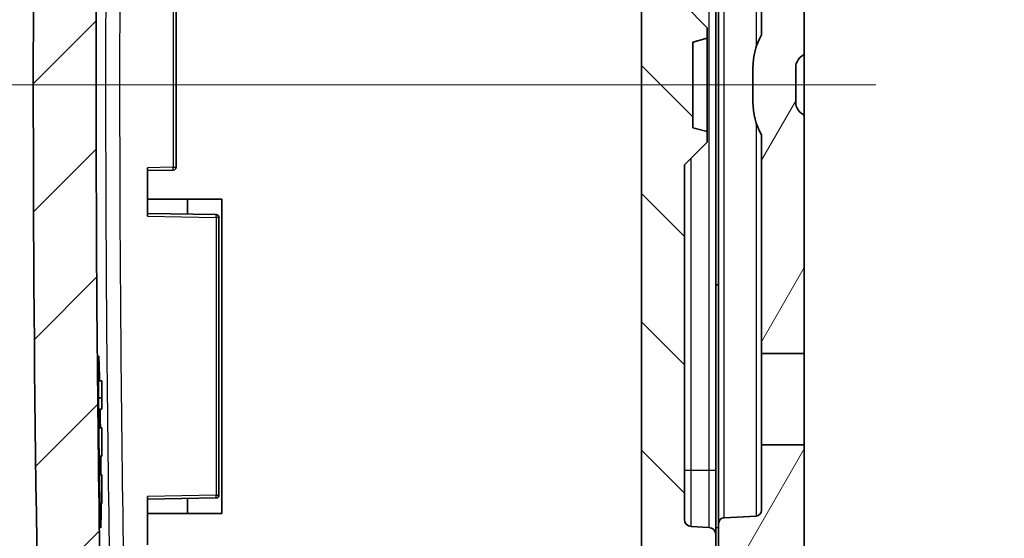
# Model space of a CAD drawing. Units: millimetres. Extents: x 603 to 2403, y 473 to 754.
# Drawn here: x 1241 to 1275, y 633 to 651 of the extents above; entities that cross this region are included whole.
import ezdxf

# ---------------------------------------------------------------- set-up
doc = ezdxf.new("R2010")
doc.units = ezdxf.units.MM
doc.layers.get('Defpoints').update_dxf_attribs({"lineweight": 25})
for name, color, linetype, lineweight in [('Centerline (ISO)', 131, 'Continuous', 18), ('Dimension (ISO)', 7, 'Continuous', 18), ('Hatch (ISO)', 1, 'Continuous', 18), ('Visible (ISO)', 7, 'Continuous', 35), ('Visible Narrow (ISO)', 7, 'Continuous', 25)]:
    doc.layers.add(name, color=color, linetype=linetype, lineweight=lineweight)
doc.styles.add('Note Text (TK)', font='MS PGothic.ttf')
doc.dimstyles.new('Default - Method 1b (TK)', dxfattribs={"dimtxt": 2.5, "dimasz": 2.5, "dimexe": 1, "dimexo": 1.499999999999999, "dimgap": 1, "dimtad": 1, "dimtoh": 1, "dimdsep": 46, "dimtxsty": 'Note Text (TK)', "dimblk": 'OPEN', "dimcen": 0.09, "dimdle": 5, "dimclrd": 100, "dimclre": 100, "dimclrt": 7, "dimadec": 1, "dimazin": 1, "dimtfac": 1, "dimtmove": 0, "dimatfit": 3, "dimldrblk": 'OPEN', "dimfxl": 1, "dimtolj": 1, "dimlwd": -1, "dimlwe": -1, "dimarcsym": 0})
pattern_1 = [(59.999977780745, (989.5726381025596, 464.8763103701276), (-2.749630041384223, 1.587501066304331), [])]

# ---------------------------------------------------------------- blocks, each defined once
blk = doc.blocks.new('_Open')
at = {"color": 0, "linetype": 'ByBlock', "lineweight": -2}
for p, q in [((-1, 0.1666666666666666), (0, 0)), ((-1, -0.1666666666666666), (0, 0)), ((0, 0), (-1, 0))]:
    blk.add_line(p, q, dxfattribs=at)
blk = doc.blocks.new('*D81')
at = {"layer": 'Defpoints', "color": 0}
for p in [(1266.273902391873, 675.959435484047), (1266.273902391873, 622.4184807993163), (1285.315444387871, 622.4184807993164)]:
    blk.add_point(p, dxfattribs=at)
at = {"layer": 'Dimension (ISO)', "color": 100}
for p, q in [((1267.773902391873, 675.959435484047), (1286.315444387871, 675.9594354840473)), ((1285.315444387871, 673.4594354840472), (1285.315444387871, 624.9184807993164)), ((1267.773902391873, 622.4184807993163), (1286.315444387871, 622.4184807993164))]:
    blk.add_line(p, q, dxfattribs=at)
at = {"layer": 'Dimension (ISO)', "color": 100, "xscale": 2.5, "yscale": 2.5, "zscale": 2.5}
for p, rotation in [((1285.315444387871, 675.9594354840473), 90), ((1285.315444387871, 622.4184807993164), 270)]:
    blk.add_blockref('_Open', p, dxfattribs=dict(at, rotation=rotation))
at = {"layer": 'Dimension (ISO)', "color": 7, "insert": (1282.676087569689, 629.9406479144088), "char_height": 2.5, "attachment_point": 4, "rotation": 90, "style": 'Note Text (TK)'}
blk.add_mtext('\\A1;\\fMS PGothic|b0|i0;{\\H2.4873;有効寸法 / Max dim. 53.5}', dxfattribs=at)
blk = doc.blocks.new('_DotSmall')
at = {"color": 0, "linetype": 'ByBlock', "const_width": 0.5}
blk.add_lwpolyline([(-0.0625, 0, 1), (0.0625, 0, 1)], format="xyb", close=True, dxfattribs=at)
blk = doc.blocks.new('*D82')
at = {"layer": 'Defpoints', "color": 0}
for p in [(1247.871387425458, 634.1889581416815), (1260.273902391872, 627.241319348426), (1247.871387425458, 605.1658361006316)]:
    blk.add_point(p, dxfattribs=at)
at = {"layer": 'Dimension (ISO)', "color": 100}
for p, q in [((1247.871387425458, 632.6889581416814), (1247.871387425458, 604.1658361006316)), ((1260.273902391872, 625.741319348426), (1260.273902391872, 604.1658361006316)), ((1260.273902391872, 605.1658361006316), (1250.371387425458, 605.1658361006316))]:
    blk.add_line(p, q, dxfattribs=at)
at = {"layer": 'Dimension (ISO)', "color": 100, "xscale": 2.5, "yscale": 2.5, "zscale": 2.5}
blk.add_blockref('_DotSmall', (1260.273902391872, 605.1658361006316), dxfattribs=at)
at = {"layer": 'Dimension (ISO)', "color": 100, "xscale": 2.5, "yscale": 2.5, "zscale": 2.5, "rotation": 180}
blk.add_blockref('_Open', (1247.871387425458, 605.1658361006316), dxfattribs=at)
at = {"layer": 'Dimension (ISO)', "color": 7, "insert": (1251.224633545029, 607.4158361006316), "char_height": 2.5, "attachment_point": 4, "style": 'Note Text (TK)'}
blk.add_mtext('\\A1;12.4', dxfattribs=at)
blk = doc.blocks.new('*D83')
at = {"layer": 'Defpoints', "color": 0}
for p in [(1243.795484449076, 675.1776451871293), (1227.25093319817, 623.2002710962341), (1243.795484449076, 623.2002710962341)]:
    blk.add_point(p, dxfattribs=at)
at = {"layer": 'Dimension (ISO)', "color": 100}
for p, q in [((1242.295484449076, 675.1776451871293), (1226.25093319817, 675.1776451871293)), ((1227.25093319817, 672.6776451871293), (1227.25093319817, 625.7002710962341)), ((1242.295484449076, 623.2002710962341), (1226.25093319817, 623.2002710962341))]:
    blk.add_line(p, q, dxfattribs=at)
at = {"layer": 'Dimension (ISO)', "color": 100, "xscale": 2.5, "yscale": 2.5, "zscale": 2.5}
for p, rotation in [((1227.25093319817, 675.1776451871293), 90), ((1227.25093319817, 623.2002710962341), 270)]:
    blk.add_blockref('_Open', p, dxfattribs=dict(at, rotation=rotation))
at = {"layer": 'Dimension (ISO)', "color": 7, "insert": (1224.611576379988, 629.9477141075906), "char_height": 2.5, "attachment_point": 4, "rotation": 90, "style": 'Note Text (TK)'}
blk.add_mtext('\\A1;\\fMS PGothic|b0|i0;{\\H2.4873;有効寸法 / Max dim. 51.9}', dxfattribs=at)

msp = doc.modelspace()

# ---------------------------------------------------------------- hatches: boundary and pattern name
at = {"layer": 'Hatch (ISO)'}
h = msp.add_hatch(dxfattribs=at)
h.set_pattern_fill('ANSI31', color=256, scale=25.4, style=0)
h.set_pattern_definition([(45, (989.5726381025596, 464.8763103701276), (-2.245064030267288, 2.245064030267288), [])])
edge = h.paths.add_edge_path()
edge.add_spline(control_points=[(1241.759335197323, 617.2264737190064), (1241.761135231314, 617.1672273239249), (1241.773456272686, 617.108770290676), (1241.820178893284, 616.9934981514842), (1241.856187671169, 616.9385127273436), (1241.947255142586, 616.8454395509747), (1242.001443181456, 616.8082416290412), (1242.121027701075, 616.7567106366466), (1242.185280888639, 616.7428702305592), (1242.250378384696, 616.7417339495389)], knot_values=[-0.0763787909808654, -0.0763787909808654, -0.0763787909808654, -0.0763787909808654, -0.0585966710080334, -0.0585966710080334, -0.0390644473386889, -0.0390644473386889, -0.0195322236693447, -0.0195322236693447, 0, 0, 0, 0], degree=3, periodic=0)
edge.add_line((1242.250378384696, 616.7417339495389), (1245.273902391872, 616.6889581416816))
edge.add_line((1245.273902391872, 616.6889581416815), (1245.273902391872, 618.1889581416815))
edge.add_line((1245.273902391872, 618.1889581416815), (1245.273902391872, 618.7910235370665))
edge.add_ellipse((1245.173902391872, 618.7910235370665), major_axis=(4.4e-15, 0.0999999999999982), ratio=1, start_angle=270, end_angle=359.0000000000034)
edge.add_line((1245.175647632516, 618.8910083065821), (1244.005823277258, 618.9114276666578))
edge.add_spline(control_points=[(1244.005823277258, 618.9114276666578), (1243.993915455495, 618.9116355184599), (1243.982139961749, 618.9139689758824), (1243.958930446051, 618.9230727680069), (1243.947852786352, 618.9301499576819), (1243.929033788666, 618.9481522171648), (1243.921472370555, 618.9589051755602), (1243.910896914899, 618.9827042460893), (1243.907983984474, 618.9955228261375), (1243.907609811572, 619.0085389315356)], knot_values=[-0.0152922248991911, -0.0152922248991911, -0.0152922248991911, -0.0152922248991911, -0.011719334201609, -0.011719334201609, -0.0078128894677394, -0.0078128894677394, -0.0039064447338698, -0.0039064447338698, 0, 0, 0, 0], degree=3, periodic=0)
edge.add_ellipse((2293.773902508258, 649.1889581448524), major_axis=(-30.1804192133169, 1049.866292696687), ratio=1, start_angle=89.86024158616908, end_angle=90, ccw=False)
edge.add_ellipse((1243.937081187105, 621.5721364079504), major_axis=(-0.0026296726084363, 0.0999654181303353), ratio=1, start_angle=359.4931348756643, end_angle=450.00000003476407, ccw=False)
edge.add_line((1243.935335946461, 621.6721211774661), (1246.175647632516, 621.7112259634056))
edge.add_ellipse((1246.173902391872, 621.8112107329212), major_axis=(0.0999847695156353, 0.001745240643727), ratio=1, start_angle=269.999999999998, end_angle=359.0000000000033)
edge.add_line((1246.273902391872, 621.8112107329212), (1246.273902391872, 622.5797611504418))
edge.add_ellipse((1246.173902391872, 622.5797611504418), major_axis=(4.4e-15, 0.099999999999999), ratio=1, start_angle=270.0000000000025, end_angle=359.0000000000034)
edge.add_line((1246.175647632516, 622.6797459199573), (1244.286605155284, 622.7127192790495))
edge.add_ellipse((1244.295331358503, 623.2126431266277), major_axis=(-0.4999238475781943, 0.0087262032185697), ratio=1, start_angle=2.417874962961889, end_angle=90, ccw=False)
edge.add_ellipse((2293.773902392016, 649.1889581416845), major_axis=(-25.98868704545073, 1049.978417942941), ratio=1, start_angle=88.036598566468, end_angle=90, ccw=False)
edge.add_line((1243.521508916854, 659.1889581416794), (1243.473902391872, 659.1889581416815))
edge.add_line((1243.473902391872, 659.1889581416815), (1243.473902391872, 660.1399690496236))
edge.add_line((1243.473902391872, 660.1399690496236), (1243.673902391872, 660.1399690496236))
edge.add_line((1243.673902391872, 660.1399690496236), (1243.673902391872, 660.5975757681508))
edge.add_line((1243.673902391872, 660.5975757681506), (1243.473902391872, 660.5975757681506))
edge.add_line((1243.473902391872, 660.5975757681506), (1243.473902391872, 661.1307705445649))
edge.add_line((1243.473902391872, 661.1307705445649), (1243.673902391872, 661.1307705445649))
edge.add_line((1243.673902391872, 661.1307705445649), (1243.673902391872, 661.770500640898))
edge.add_line((1243.673902391872, 661.770500640898), (1243.473902391872, 661.770500640898))
edge.add_line((1243.473902391872, 661.770500640898), (1243.473902391872, 662.2650815646107))
edge.add_line((1243.473902391872, 662.2650815646108), (1243.673902391872, 662.2650815646108))
edge.add_line((1243.673902391872, 662.2650815646108), (1243.673902391872, 662.726225020132))
edge.add_line((1243.673902391872, 662.726225020132), (1243.473902391872, 662.726225020132))
edge.add_line((1243.473902391872, 662.726225020132), (1243.473902391872, 663.7676781416814))
edge.add_line((1243.473902391872, 663.7676781416814), (1243.673902391872, 663.7676781416814))
edge.add_line((1243.673902391872, 663.7676781416814), (1243.673902391872, 664.0867381416815))
edge.add_line((1243.673902391872, 664.0867381416815), (1243.473902391872, 664.0867381416815))
edge.add_line((1243.473902391872, 664.0867381416815), (1243.473902391872, 665.4445981416814))
edge.add_line((1243.473902391872, 665.4445981416814), (1243.673902391872, 665.4445981416814))
edge.add_line((1243.673902391872, 665.4445981416814), (1243.673902391872, 667.0159156416811))
edge.add_line((1243.673902391872, 667.0159156416811), (1243.473902391872, 667.0159156416811))
edge.add_line((1243.473902391872, 667.0159156416811), (1243.473902391872, 668.2716181416815))
edge.add_line((1243.473902391872, 668.2716181416815), (1243.673902391872, 668.2716181416815))
edge.add_line((1243.673902391872, 668.2716181416815), (1243.673902391872, 668.5906781416815))
edge.add_line((1243.673902391872, 668.5906781416815), (1243.473902391872, 668.5906781416815))
edge.add_line((1243.473902391872, 668.5906781416815), (1243.473902391872, 669.1889581416814))
edge.add_line((1243.473902391872, 669.1889581416814), (1243.664341441204, 669.1889581416814))
edge.add_ellipse((2293.773902402654, 649.1889581414381), major_axis=(20.0000000002433, 1050.109560961449), ratio=1, start_angle=89.67322744009351, end_angle=90, ccw=False)
edge.add_ellipse((1244.295331358503, 675.1652731567352), major_axis=(0.0123720303938946, 0.4998469094272124), ratio=1, start_angle=2.417874962961889, end_angle=90.00000000381232, ccw=False)
edge.add_line((1244.286605155284, 675.6651970043134), (1246.175647632516, 675.6981703634056))
edge.add_ellipse((1246.173902391872, 675.7981551329212), major_axis=(0.0999847695156353, 0.001745240643727), ratio=1, start_angle=269.9999999999999, end_angle=359.0000000000033)
edge.add_line((1246.273902391872, 675.7981551329212), (1246.273902391872, 676.5667055504415))
edge.add_ellipse((1246.173902391872, 676.5667055504417), major_axis=(0, 0.099999999999999), ratio=1, start_angle=270, end_angle=359.0000000000009)
edge.add_line((1246.175647632516, 676.6666903199572), (1243.935335946461, 676.7057951058968))
edge.add_ellipse((1243.937081187105, 676.8057798754126), major_axis=(-0.0999847695156442, 0.0017452406437751), ratio=1, start_angle=359.4931348756703, end_angle=449.99999999999966, ccw=False)
edge.add_ellipse((2293.773902508553, 649.1889581385028), major_axis=(27.61945140951813, 1049.936786739579), ratio=1, start_angle=89.86024158616652, end_angle=90, ccw=False)
edge.add_spline(control_points=[(1243.907609811572, 679.3693773518273), (1243.907952035505, 679.3812820695603), (1243.91041823631, 679.3930304792436), (1243.919783378976, 679.4161357763162), (1243.926985134553, 679.4271328611443), (1243.945198628836, 679.4457474964181), (1243.95603623661, 679.4531870808047), (1243.979953140534, 679.4634932792837), (1243.992803778047, 679.4662613605011), (1244.005823277258, 679.4664886167051)], knot_values=[-0.0152922248991908, -0.0152922248991908, -0.0152922248991908, -0.0152922248991908, -0.01171933420161, -0.01171933420161, -0.0078128894677401, -0.0078128894677401, -0.00390644473387, -0.00390644473387, 0, 0, 0, 0], degree=3, periodic=0)
edge.add_line((1244.005823277258, 679.4664886167051), (1245.175647632516, 679.4869079767807))
edge.add_ellipse((1245.173902391872, 679.5868927462964), major_axis=(0.0999847695156354, 0.0017452406437273), ratio=1, start_angle=269.9999999999997, end_angle=359.0000000000031)
edge.add_line((1245.273902391872, 679.5868927462964), (1245.273902391872, 680.1889581416815))
edge.add_line((1245.273902391872, 680.1889581416815), (1245.273902391872, 681.6889581416814))
edge.add_line((1245.273902391872, 681.6889581416814), (1242.250378384696, 681.6361823338241))
edge.add_spline(control_points=[(1242.250378384696, 681.6361823338241), (1242.19111367913, 681.6351478645406), (1242.132502346795, 681.6235830680146), (1242.016636210093, 681.5783535675173), (1241.961190171152, 681.5430581610399), (1241.866948245795, 681.4532007183053), (1241.829053363552, 681.3994977681771), (1241.775981738518, 681.2805889664589), (1241.761312389389, 681.216519947824), (1241.759335197323, 681.1514425643564)], knot_values=[-0.0763787909808646, -0.0763787909808646, -0.0763787909808646, -0.0763787909808646, -0.0585966710080347, -0.0585966710080347, -0.0390644473386897, -0.0390644473386897, -0.0195322236693448, -0.0195322236693448, 0, 0, 0, 0], degree=3, periodic=0)
edge.add_ellipse((2293.773902391897, 649.1889581416814), major_axis=(-31.96248442267514, -1052.014567194575), ratio=1, start_angle=270, end_angle=273.4804694685812)
h = msp.add_hatch(dxfattribs=at)
h.set_pattern_fill('ANSI31', color=256, scale=25.4, angle=90.00021045915, style=0)
h.set_pattern_definition([(135.0002104591499, (989.5726381025596, 464.8763103701276), (-2.245055783671478, -2.245072276832806), [])])
edge = h.paths.add_edge_path()
edge.add_line((1245.273902391872, 621.5605758042657), (1245.273902391872, 618.7910235370665))
edge.add_line((1245.273902391872, 618.7910235370665), (1245.273902391872, 618.1889581416815))
edge.add_line((1245.273902391872, 618.1889581416815), (1246.523902391872, 618.1889581416815))
edge.add_line((1246.523902391872, 618.1889581416815), (1246.523902391872, 616.7107769728418))
edge.add_line((1246.523902391872, 616.7107769728418), (1247.528265493482, 616.7283081959919))
edge.add_ellipse((1247.523902391872, 616.9782701197809), major_axis=(0.2499619237890993, 0.004363101609324), ratio=1, start_angle=269.9999999999999, end_angle=358.9999999999993)
edge.add_line((1247.773902391872, 616.9782701197809), (1247.773902391872, 619.3585391508072))
edge.add_ellipse((1248.023902391872, 619.3585391508072), major_axis=(-4.4e-15, 0.2499999999999986), ratio=1, start_angle=0.9999999999985789, end_angle=90.00000000000102, ccw=False)
edge.add_line((1248.019539290263, 619.6085010745965), (1268.028265493481, 619.9577546896046))
edge.add_ellipse((1268.023902391872, 620.2077166133936), major_axis=(0.2499619237890905, 0.0043631016093171), ratio=1, start_angle=270.0000000000015, end_angle=359.0000000000028)
edge.add_line((1268.273902391872, 620.2077166133936), (1268.273902391872, 629.1651986002703))
edge.add_ellipse((1268.023902391872, 629.1651986002703), major_axis=(-4.4e-15, 0.2500000000000124), ratio=1, start_angle=270, end_angle=327.1714582085845)
edge.add_line((1268.159434109328, 629.3752727623263), (1265.288370674416, 631.2275717525915))
edge.add_ellipse((1265.423902391872, 631.4376459146476), major_axis=(-0.2100741620560576, 0.1355317174555193), ratio=1, start_angle=32.828541791411226, end_angle=90, ccw=False)
edge.add_line((1265.173902391872, 631.4376459146476), (1265.173902391872, 633.4517170000029))
edge.add_ellipse((1264.923902391872, 633.4517170000026), major_axis=(-2.2e-15, 0.2500000000000035), ratio=1, start_angle=269.9999999999995, end_angle=356.9999999999985)
edge.add_line((1264.936986380933, 633.7013743836914), (1264.310818402811, 633.7341904568829))
edge.add_ellipse((1264.323902391872, 633.9838478405716), major_axis=(-0.249657383688644, 0.013083989060736), ratio=1, start_angle=2.9999999999998863, end_angle=90.00000000000051, ccw=False)
edge.add_line((1264.073902391872, 633.9838478405716), (1264.073902391872, 646.3889581416815))
edge.add_line((1264.073902391872, 646.3889581416815), (1264.873902391872, 647.1889581416815))
edge.add_line((1264.873902391872, 647.1889581416815), (1264.873902391872, 647.5549835454659))
edge.add_line((1264.873902391872, 647.554983545466), (1264.373902391872, 647.6889581416815))
edge.add_line((1264.373902391872, 647.6889581416815), (1264.373902391872, 650.6889581416815))
edge.add_line((1264.373902391872, 650.6889581416815), (1264.873902391872, 650.8229327378971))
edge.add_line((1264.873902391872, 650.8229327378971), (1264.873902391872, 651.1889581416815))
edge.add_line((1264.873902391872, 651.1889581416815), (1264.073902391872, 651.9889581416815))
edge.add_line((1264.073902391872, 651.9889581416815), (1264.073902391872, 664.3940684427914))
edge.add_ellipse((1264.323902391872, 664.3940684427914), major_axis=(0, 0.2499999999999991), ratio=1, start_angle=3, end_angle=90, ccw=False)
edge.add_line((1264.310818402811, 664.64372582648), (1264.936986380933, 664.6765418996714))
edge.add_ellipse((1264.923902391872, 664.9261992833602), major_axis=(0.2496573836886462, 0.0130839890607404), ratio=1, start_angle=270.0000000000015, end_angle=356.9999999999985)
edge.add_line((1265.173902391872, 664.9261992833602), (1265.173902391872, 666.9402703687153))
edge.add_ellipse((1265.423902391872, 666.9402703687153), major_axis=(-6.7e-15, 0.2499999999999902), ratio=1, start_angle=32.82854179141151, end_angle=90, ccw=False)
edge.add_line((1265.288370674416, 667.1503445307713), (1268.159434109328, 669.0026435210365))
edge.add_ellipse((1268.023902391872, 669.2127176830926), major_axis=(0.1355317174555327, -0.2100741620560665), ratio=0.9999999999999998, start_angle=6.997e-13, end_angle=57.17145820858532)
edge.add_line((1268.273902391872, 669.2127176830926), (1268.273902391872, 678.1701996699694))
edge.add_ellipse((1268.023902391872, 678.1701996699694), major_axis=(8.9e-15, 0.2499999999999947), ratio=1, start_angle=270, end_angle=359.0000000000029)
edge.add_line((1268.028265493482, 678.4201615937584), (1248.019539290263, 678.7694152087666))
edge.add_ellipse((1248.023902391872, 679.0193771325557), major_axis=(-0.2499619237891039, 0.0043631016093243), ratio=1, start_angle=1.000000000001819, end_angle=89.9999999999996, ccw=False)
edge.add_line((1247.773902391872, 679.0193771325556), (1247.773902391872, 681.399646163582))
edge.add_ellipse((1247.523902391872, 681.399646163582), major_axis=(0, 0.2500000000000027), ratio=1, start_angle=270, end_angle=358.9999999999994)
edge.add_line((1247.528265493481, 681.6496080873711), (1246.523902391872, 681.6671393105211))
edge.add_line((1246.523902391872, 681.6671393105211), (1246.523902391872, 680.1889581416815))
edge.add_line((1246.523902391872, 680.1889581416815), (1245.273902391872, 680.1889581416815))
edge.add_line((1245.273902391872, 680.1889581416815), (1245.273902391872, 679.5868927462964))
edge.add_line((1245.273902391872, 679.5868927462964), (1245.273902391872, 676.8173404790973))
edge.add_line((1245.273902391872, 676.8173404790973), (1265.782628595091, 676.4593593316251))
edge.add_ellipse((1265.773902391872, 675.9594354840469), major_axis=(0.4999238475781942, -0.008726203218643), ratio=1, start_angle=1.0000000000002274, end_angle=90, ccw=False)
edge.add_line((1266.273902391872, 675.9594354840469), (1266.273902391872, 670.4387305977907))
edge.add_ellipse((1265.773902391872, 670.4387305977905), major_axis=(1.33e-14, -0.4999999999999761), ratio=1, start_angle=32.82854179140992, end_angle=90, ccw=False)
edge.add_line((1266.044965826783, 670.0185822736784), (1264.909019380991, 669.2857135989743))
edge.add_ellipse((1264.63795594608, 669.7058619230863), major_axis=(0.2710634349110276, -0.4201483241120573), ratio=0.9999999999999998, start_angle=328.17145820858303, end_angle=360, ccw=False)
edge.add_line((1264.646682149299, 669.2059380755082), (1264.165176188654, 669.1975333577017))
edge.add_ellipse((1264.173902391872, 668.6976095101236), major_axis=(-0.4999238475781942, -0.0087262032186408), ratio=1, start_angle=270.0000000000002, end_angle=359.0000000000001)
edge.add_line((1263.673902391872, 668.6976095101236), (1263.673902391872, 666.6995073446604))
edge.add_ellipse((1263.173902391872, 666.6995073446603), major_axis=(-4.4e-15, -0.5000000000000049), ratio=1, start_angle=1.0000000000009095, end_angle=90, ccw=False)
edge.add_line((1263.182628595091, 666.1995834970821), (1263.065176188653, 666.1975333577018))
edge.add_ellipse((1263.073902391872, 665.6976095101237), major_axis=(-0.4999238475781987, -0.008726203218643), ratio=1, start_angle=270, end_angle=358.9999999999996)
edge.add_line((1262.573902391872, 665.6976095101237), (1262.573902391872, 632.6803067732393))
edge.add_ellipse((1263.073902391872, 632.6803067732393), major_axis=(0, -0.5000000000000027), ratio=1, start_angle=270.0000000000002, end_angle=358.9999999999998)
edge.add_line((1263.065176188653, 632.1803829256611), (1263.182628595091, 632.1783327862807))
edge.add_ellipse((1263.173902391872, 631.6784089387025), major_axis=(0.4999238475782008, -0.0087262032186453), ratio=1, start_angle=1.0000000000009095, end_angle=90, ccw=False)
edge.add_line((1263.673902391872, 631.6784089387025), (1263.673902391872, 629.6803067732394))
edge.add_ellipse((1264.173902391872, 629.6803067732394), major_axis=(0, -0.4999999999999983), ratio=1, start_angle=270, end_angle=359.0000000000001)
edge.add_line((1264.165176188654, 629.180382925661), (1264.646682149299, 629.1719782078546))
edge.add_ellipse((1264.63795594608, 628.6720543602765), major_axis=(0.4999238475781853, -0.0087262032186319), ratio=1, start_angle=58.17145820858673, end_angle=90, ccw=False)
edge.add_line((1264.909019380992, 629.0922026843887), (1266.044965826783, 628.3593340096845))
edge.add_ellipse((1265.773902391872, 627.9391856855722), major_axis=(0.4201483241121198, -0.2710634349110474), ratio=1, start_angle=32.828541791412306, end_angle=89.9999999999983, ccw=False)
edge.add_line((1266.273902391872, 627.9391856855722), (1266.273902391872, 622.418480799316))
edge.add_ellipse((1265.773902391872, 622.418480799316), major_axis=(0, -0.4999999999999983), ratio=1, start_angle=1.0000000000002274, end_angle=90, ccw=False)
edge.add_line((1265.782628595091, 621.9185569517379), (1245.273902391872, 621.5605758042657))
h = msp.add_hatch(dxfattribs=at)
h.set_pattern_fill('ANSI31', color=256, scale=25.4, angle=14.99997778074499, style=0)
h.set_pattern_definition(pattern_1)
edge = h.paths.add_edge_path()
edge.add_line((1267.973902391872, 648.5889581416816), (1267.973902391872, 649.7889581416816))
edge.add_ellipse((1268.473902391872, 649.7889581416814), major_axis=(0, 0.5000000000000002), ratio=1, start_angle=23.57817847820189, end_angle=89.99999999999989, ccw=False)
edge.add_line((1268.273902391872, 650.247215711177), (1268.273902391872, 658.5889581416815))
edge.add_line((1268.273902391872, 658.5889581416815), (1266.773902391872, 658.5889581416815))
edge.add_line((1266.773902391872, 658.5889581416815), (1266.773902391872, 650.9389581416814))
edge.add_ellipse((1268.828069058539, 649.7889581416814), major_axis=(-1.149999999999996, -2.054166666666669), ratio=1, start_angle=270, end_angle=299.2417479772632)
edge.add_line((1266.473902391872, 649.7889581416814), (1266.473902391872, 648.5889581416816))
edge.add_ellipse((1268.828069058539, 648.5889581416816), major_axis=(2e-15, -2.354166666666671), ratio=1, start_angle=269.9999999999999, end_angle=299.2417479772631)
edge.add_line((1266.773902391872, 647.4389581416815), (1266.773902391872, 639.7889581416815))
edge.add_line((1266.773902391872, 639.7889581416815), (1268.273902391872, 639.7889581416815))
edge.add_line((1268.273902391872, 639.7889581416815), (1268.273902391872, 648.1307005721859))
edge.add_ellipse((1268.473902391872, 648.5889581416816), major_axis=(-0.458257569495584, 0.2000000000000002), ratio=1, start_angle=23.578178478201608, end_angle=90.00000000000028, ccw=False)
h = msp.add_hatch(dxfattribs=at)
h.set_pattern_fill('ANSI31', color=256, scale=25.4, angle=14.99997778074499, style=0)
h.set_pattern_definition(pattern_1)
edge = h.paths.add_edge_path()
edge.add_ellipse((1266.573902391872, 632.577776897263), major_axis=(0.1997259069509161, -0.0104671912485887), ratio=1, start_angle=3.000000000000598, end_angle=89.99999999999999)
edge.add_line((1266.584369583121, 632.777502804214), (1265.463435200623, 632.8362484859226))
edge.add_ellipse((1265.473902391872, 633.0359743928736), major_axis=(2.3e-15, -0.2000000000000002), ratio=1, start_angle=270, end_angle=356.9999999999993, ccw=False)
edge.add_line((1265.273902391872, 633.0359743928736), (1265.273902391872, 633.8419418904894))
edge.add_ellipse((1265.473902391872, 633.8419418904894), major_axis=(-0.199725906950914, -0.0104671912485877), ratio=0.9999999999999998, start_angle=269.9999999999997, end_angle=357.00000000000097, ccw=False)
edge.add_line((1265.463435200623, 634.0416677974404), (1266.584369583121, 634.100413479149))
edge.add_ellipse((1266.573902391872, 634.3001393860999), major_axis=(0, -0.1999999999999993), ratio=1, start_angle=3.000000000000016, end_angle=89.99999999999935)
edge.add_line((1266.773902391872, 634.3001393860999), (1266.773902391872, 636.5889581416816))
edge.add_line((1266.773902391872, 636.5889581416816), (1268.273902391872, 636.5889581416816))
edge.add_line((1268.273902391872, 636.5889581416816), (1268.273902391872, 631.1889581416815))
edge.add_line((1268.273902391872, 631.1889581416814), (1266.963435200624, 631.2576368169981))
edge.add_ellipse((1266.973902391872, 631.4573627239491), major_axis=(2.3e-15, -0.2000000000000002), ratio=1, start_angle=270, end_angle=356.9999999999993, ccw=False)
edge.add_line((1266.773902391872, 631.4573627239491), (1266.773902391872, 632.5777768972632))

# ---------------------------------------------------------------- linework, layer by layer
at = {"layer": 'Centerline (ISO)', "linetype": 'Continuous'}
msp.add_line((1238.773902391872, 649.188958141682), (1270.773902391872, 649.1889581416821), dxfattribs=at)
at = {"layer": 'Visible (ISO)'}
for p, q in [((1262.573902391872, 665.6976095101235), (1262.573902391872, 632.6803067732392)), ((1265.273902391872, 664.5359743928736), (1265.273902391872, 633.8419418904895)), ((1265.173902391872, 635.6889581416814), (1265.173902391872, 662.6889581416815)), ((1266.773902391872, 658.5889581416815), (1266.773902391872, 650.9389581416814)), ((1268.273902391872, 650.247215711177), (1268.273902391872, 658.5889581416815)), ((1246.273902391872, 646.304682932921), (1246.273902391872, 652.0732333504415)), ((1264.873902391872, 651.1889581416815), (1264.073902391872, 651.9889581416815)), ((1264.873902391872, 650.8229327378971), (1264.873902391872, 651.1889581416815)), ((1264.373902391872, 650.6889581416815), (1264.873902391872, 650.8229327378971)), ((1264.373902391872, 647.6889581416815), (1264.373902391872, 650.6889581416815)), ((1264.873902391872, 650.8229327378971), (1264.873902391872, 647.5549835454659)), ((1268.273902391872, 650.247215711177), (1268.273902391872, 648.130700572186)), ((1266.473902391872, 649.7889581416814), (1266.473902391872, 648.5889581416816)), ((1267.973902391872, 648.5889581416816), (1267.973902391872, 649.7889581416814)), ((1268.273902391872, 639.7889581416816), (1268.273902391872, 648.130700572186)), ((1264.873902391872, 647.5549835454659), (1264.373902391872, 647.6889581416815)), ((1264.873902391872, 647.1889581416815), (1264.873902391872, 647.5549835454659)), ((1266.773902391872, 647.4389581416815), (1266.773902391872, 639.7889581416816)), ((1264.073902391872, 646.3889581416815), (1264.873902391872, 647.1889581416815)), ((1245.273902391872, 646.288942911197), (1245.273902391872, 644.5889733721656)), ((1245.273902391872, 646.1889581416812), (1246.175647632516, 646.2046981634054)), ((1264.073902391872, 633.9838478405716), (1264.073902391872, 646.3889581416815)), ((1245.273902391872, 645.1889581416814), (1246.678696557247, 645.1889581416814)), ((1246.678696557247, 645.1889581416814), (1247.871387425458, 645.1889581416814)), ((1246.678696557247, 645.1889581416814), (1246.678696557247, 644.6644373683138)), ((1247.871387425458, 645.1889581416814), (1247.871387425458, 634.1889581416815)), ((1247.675647632516, 644.6470355225649), (1245.273902391872, 644.6889581416813)), ((1247.773902391872, 634.8308655303134), (1247.773902391872, 644.5470507530492)), ((1265.273902391872, 642.1889581416815), (1265.173902391872, 642.1889581416815)), ((1266.773902391872, 639.7889581416816), (1268.273902391872, 639.7889581416816)), ((1266.773902391872, 636.5889581416816), (1266.773902391872, 639.7889581416816)), ((1268.273902391872, 639.7889581416816), (1268.273902391872, 636.5889581416816)), ((1243.554678065566, 638.835431705889), (1243.673902391872, 638.835431705889)), ((1243.673902391872, 638.835431705889), (1243.673902391872, 638.240618082763)), ((1243.557266336155, 638.240618082763), (1243.673902391872, 638.240618082763)), ((1243.673902391872, 638.240618082763), (1243.673902391872, 637.8354316909878)), ((1243.560139550046, 637.8354316909878), (1243.673902391872, 637.8354316909878)), ((1243.566065438636, 637.1889581491321), (1243.673902391872, 637.1889581491321)), ((1243.673902391872, 637.1889581491321), (1243.673902391872, 636.1889581342309)), ((1268.273902391872, 636.5889581416816), (1266.773902391872, 636.5889581416816)), ((1266.773902391872, 636.5889581416816), (1266.773902391872, 634.3001393860999)), ((1268.273902391872, 631.1889581416815), (1268.273902391872, 636.5889581416816)), ((1243.577967912204, 636.1889581342309), (1243.673902391872, 636.1889581342309)), ((1243.58743133784, 635.542484592375), (1243.673902391872, 635.542484592375)), ((1243.673902391872, 635.542484592375), (1243.673902391872, 634.5424845774739)), ((1265.173902391872, 633.4517170000026), (1265.173902391872, 635.6889581416814)), ((1243.605775153982, 634.5424845774739), (1243.673902391872, 634.5424845774739)), ((1245.273902391872, 634.788942911197), (1245.273902391872, 633.0889733721656)), ((1245.273902391872, 634.6889581416814), (1247.675647632516, 634.7308807607978)), ((1246.678696557247, 634.7134789150487), (1246.678696557247, 634.1889581416815)), ((1246.678696557247, 634.1889581416815), (1245.273902391872, 634.1889581416815)), ((1247.871387425458, 634.1889581416815), (1246.678696557247, 634.1889581416815)), ((1265.273902391872, 633.8419418904895), (1265.273902391872, 633.0359743928738)), ((1266.584369583121, 634.100413479149), (1265.463435200623, 634.0416677974404)), ((1264.936986380933, 633.7013743836914), (1264.310818402811, 633.7341904568829)), ((1265.173902391872, 631.4376459146476), (1265.173902391872, 633.4517170000026))]:
    msp.add_line(p, q, dxfattribs=at)
for centre, radius, start, end in [((2293.773902391872, 649.1889581416813), 1052.500000000001, 178.2597652657092, 181.7402347342908), ((2293.773902391872, 649.1889581416813), 1050.300000000001, 179.4544735294379, 181.4178749629692), ((1268.828069058539, 649.7889581416814), 2.354166666666664, 150.7582520227353, 180), ((1268.473902391872, 649.7889581416814), 0.4999999999999997, 113.5781784782075, 180), ((1268.828069058539, 648.5889581416816), 2.354166666666665, 180, 209.2417479772647), ((1268.473902391872, 648.5889581416816), 0.4999999999999996, 180, 246.4218215217925), ((1246.173902391872, 646.304682932921), 0.1, 271.0000000000018, 0), ((1247.673902391872, 644.5470507530492), 0.1, 0, 88.99999999999822), ((1247.673902391872, 634.8308655303134), 0.1, 271.0000000000018, 0), ((1266.573902391872, 634.3001393860999), 0.1999999999999999, 272.9999999999925, 0), ((1264.323902391872, 633.9838478405716), 0.2500000000000001, 180, 267.0000000000074), ((1265.473902391872, 633.8419418904895), 0.1999999999999999, 92.99999999999255, 180), ((1264.923902391872, 633.4517170000026), 0.25, 0, 87.00000000000747)]:
    msp.add_arc(centre, radius, start, end, dxfattribs=at)
for points, knots in [([(1243.571617115362, 636.6889581416814), (1243.567133755418, 637.0656329303881), (1243.563068250761, 637.4674250073667), (1243.55718591761, 638.2065699318891), (1243.555369090331, 638.5439226524084), (1243.554101012004, 639.0766480536734), (1243.554565189979, 639.3075268319262), (1243.557959186671, 639.613681778908), (1243.560889004351, 639.6889581416814), (1243.568062548677, 639.6889581416814), (1243.57278451799, 639.6136729526315), (1243.583297926345, 639.3123472170367), (1243.589050869781, 639.091144403408), (1243.594591756899, 638.8354229914435)], [0, 0, 0, 0, 0.1130104407863434, 0.1130104407863434, 0.2260208815726868, 0.2260208815726868, 0.3390281386854817, 0.3390281386854817, 0.4520353957982767, 0.4520353957982767, 0.5650501005615524, 0.5650501005615524, 0.6744947040496238, 0.6744947040496238, 0.6744947040496238, 0.6744947040496238]), ([(1243.645690579933, 634.542493292933), (1243.646237310062, 634.2867597539001), (1243.645750037583, 634.0655540029466), (1243.642409366635, 633.7642345037196), (1243.63947931201, 633.6889581416815), (1243.632305279837, 633.6889581416815), (1243.627583027964, 633.764243331313), (1243.616900448144, 634.070404843934), (1243.610940125844, 634.3012808611359), (1243.59952690545, 634.8339810007011), (1243.593313142143, 635.1713202170079), (1243.581600075382, 635.91045894041), (1243.576100770785, 636.3122585279767), (1243.571617115362, 636.6889581416814)], [1.133691167049227, 1.133691167049227, 1.133691167049227, 1.133691167049227, 1.243128724762809, 1.243128724762809, 1.356135982035605, 1.356135982035605, 1.469150687874872, 1.469150687874872, 1.582165393714139, 1.582165393714139, 1.695183282527419, 1.695183282527419, 1.8082011713407, 1.8082011713407, 1.8082011713407, 1.8082011713407])]:
    msp.add_open_spline(points, degree=3, knots=knots, dxfattribs=at)
for points in [[(1243.612935675189, 637.8354316810464), (1243.616242003932, 637.6267059699969), (1243.619434170122, 637.4077309862679), (1243.622393631049, 637.1888271406162)], [(1243.634293624567, 636.1890889952116), (1243.636545394945, 635.970188908712), (1243.638566198603, 635.7512134547476), (1243.64022883487, 635.5424846019525)]]:
    msp.add_open_spline(points, degree=3, dxfattribs=at)
at = {"layer": 'Visible Narrow (ISO)'}
for p, q in [((1265.463435200623, 634.0416677974404), (1265.463435200623, 664.3362484859227)), ((1266.584369583121, 664.277502804214), (1266.584369583121, 650.501638545827)), ((1264.936986380933, 662.6889581416815), (1264.936986380933, 635.6889581416814)), ((1246.175647632516, 652.0732333504415), (1246.175647632516, 646.304682932921)), ((1266.584369583121, 647.876277737536), (1266.584369583121, 634.100413479149)), ((1264.310818402811, 635.6889581416814), (1264.310818402811, 646.6258741526208)), ((1246.175647632516, 646.304682932921), (1245.273902391872, 646.288942911197)), ((1246.175647632516, 646.304682932921), (1246.273902391872, 646.304682932921)), ((1245.273902391872, 644.5889733721656), (1247.675647632516, 644.5470507530492)), ((1247.773902391872, 644.5470507530492), (1247.675647632516, 644.5470507530492)), ((1247.675647632516, 644.5470507530492), (1247.675647632516, 634.8308655303134)), ((1264.310818402811, 635.6889581416814), (1264.073902391872, 635.6889581416814)), ((1264.310818402811, 633.7341904568829), (1264.310818402811, 635.6889581416814)), ((1264.936986380933, 635.6889581416814), (1264.310818402811, 635.6889581416814)), ((1264.936986380933, 635.6889581416814), (1264.936986380933, 633.7013743836914)), ((1265.173902391872, 635.6889581416814), (1264.936986380933, 635.6889581416814)), ((1247.675647632516, 634.8308655303134), (1245.273902391872, 634.788942911197)), ((1247.675647632516, 634.8308655303134), (1247.773902391872, 634.8308655303134)), ((1265.273902391872, 633.6889581416815), (1265.173902391872, 633.6889581416815))]:
    msp.add_line(p, q, dxfattribs=at)
for centre, major_axis, ratio, start_param, end_param in [((2292.993347549343, 649.188958141681), (1.261058e-10, -1049.34731383739), 0.9998476951563915, 4.696607914812484, 4.728170045956655), ((2292.984992932739, 649.188958141681), (-1.392908e-10, 1048.847767367888), 0.9998476951563917, 1.555015261222679, 1.586577392366848), ((1246.173902391872, 646.304682932921), (0.0017452406437282, -0.0999847695156397), 0.0174497491606771, 0, 1.570491740299734), ((1247.673902391872, 644.5470507530492), (0.0017452406437279, 0.0999847695156441), 0.0174497491606748, 4.712693566856044, 6.283185307135654), ((1247.673902391872, 634.8308655303134), (0.0017452406437276, -0.0999847695156419), 0.0174497491606813, 0, 1.570491740299734)]:
    msp.add_ellipse(centre, major_axis=major_axis, ratio=ratio, start_param=start_param, end_param=end_param, dxfattribs=at)

# ---------------------------------------------------------------- dimensions: what is measured, and where the dimension line sits
at = {"layer": 'Dimension (ISO)', "color": 100}
for base, p1, p2, override, picture, middle in [((1285.315444387871, 622.4184807993164), (1266.273902391872, 675.9594354840469), (1266.273902391872, 622.418480799316), {"dimgap": 1, "dimtoh": 0, "dimdec": 1, "dimtol": 0, "dimlim": 0, "dimtp": 0, "dimtm": 0, "dimtdec": 1, "dimtofl": 0, "dimatfit": 1}, '*D81', (1285.315444387871, 649.1889581416814)), ((1227.25093319817, 623.2002710962341), (1243.795484449076, 675.1776451871291), (1243.795484449076, 623.2002710962339), {"dimgap": 1, "dimtoh": 0, "dimdec": 1, "dimlfac": 0.9985113889986073, "dimtol": 0, "dimlim": 0, "dimtp": 0, "dimtm": 0, "dimtdec": 1, "dimtofl": 0, "dimatfit": 1}, '*D83', (1227.25093319817, 649.1889581416814))]:
    dim = msp.add_linear_dim(base=base, p1=p1, p2=p2, angle=90, text='\\fMS PGothic|b0|i0;{\\H2.4873;有効寸法 / Max dim. <>}', dimstyle='Default - Method 1b (TK)', override=override, dxfattribs=at)
    dim.commit()
    dim.dimension.update_dxf_attribs({"geometry": picture, "text_midpoint": middle, "dimtype": 160})
dim = msp.add_linear_dim(base=(1247.871387425458, 605.1658361006316), p1=(1260.273902391872, 627.241319348426), p2=(1247.871387425458, 634.1889581416815), angle=180, dimstyle='Default - Method 1b (TK)', override={"dimgap": 1, "dimtoh": 0, "dimdec": 1, "dimblk1": 'DotSmall', "dimblk2": 'Open', "dimsah": 1, "dimdle": 0, "dimtol": 0, "dimlim": 0, "dimtp": 0, "dimtm": 0, "dimtdec": 1, "dimtofl": 0, "dimatfit": 1}, dxfattribs=at)
dim.commit()
dim.dimension.update_dxf_attribs({"geometry": '*D82', "text_midpoint": (1254.072644908665, 605.1658361006316), "dimtype": 160})

doc.saveas('drawing.dxf')
